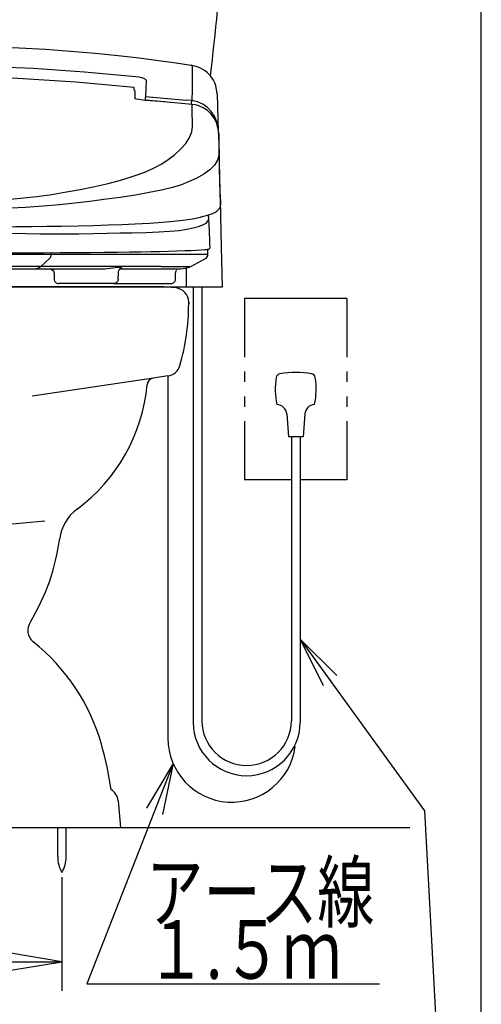
# Model space of a CAD drawing. Extents: x 0 to 2000, y 115 to 2915.
# Drawn here: x 1684 to 2000, y 487 to 1161 of the extents above; entities that cross this region are included whole.
import ezdxf
from ezdxf.enums import TextEntityAlignment as Align

# ---------------------------------------------------------------- set-up
doc = ezdxf.new("R2010")
doc.units = 0
doc.header["$MEASUREMENT"] = 0
doc.layers.get('0').update_dxf_attribs({"linetype": 'CONTINUOUS'})
for name, color, linetype in [('便器', 7, 'CONTINUOUS'), ('便座', 7, 'CONTINUOUS'), ('寸法', 7, 'CONTINUOUS'), ('枠', 7, 'CONTINUOUS'), ('ﾀﾝｸ', 7, 'CONTINUOUS')]:
    doc.layers.add(name, color=color, linetype=linetype)
doc.styles.add('EXCADDIM2', font='monotxt', dxfattribs={"width": 0.95, "bigfont": 'extfont'})
doc.styles.add('EXCADSTD', font='monotxt', dxfattribs={"bigfont": 'extfont'})
doc.styles.get("Standard").update_dxf_attribs({"font": 'monotxt', "bigfont": 'extfont'})
doc.dimstyles.get("Standard").update_dxf_attribs({"dimtxt": 0.18, "dimasz": 0.18, "dimexe": 0.18, "dimexo": 0.0625, "dimgap": 0.09, "dimtad": 0, "dimtih": 1, "dimtoh": 1, "dimdec": 4, "dimzin": 0, "dimtxsty": 'STANDARD', "dimcen": 0.09, "dimazin": 3, "dimtfac": 1, "dimtdec": 4, "dimtmove": 0, "dimatfit": 3, "dimtolj": 1, "dimtzin": 0})

# ---------------------------------------------------------------- blocks, each defined once
blk = doc.blocks.new('_EX_NORM')
at = {"color": 0, "linetype": 'CONTINUOUS'}
for q in [(-1, 0.166667), (-1, 0), (-1, -0.166667)]:
    blk.add_line((0, 0), q, dxfattribs=at)
blk = doc.blocks.new('*D20')
at = {"layer": '寸法', "color": 3, "linetype": 'CONTINUOUS'}
for p, q in [((1533.00015, 574), (1533.00015, 496.171568)), ((1712.99985, 574), (1712.99985, 496.171568)), ((1568.00015, 522.004902), (1533.00015, 516.171568)), ((1712.99985, 516.171568), (1677.99985, 522.004902)), ((1533.00015, 516.171568), (1712.99985, 516.171568)), ((1533.00015, 516.171568), (1568.00015, 510.338235)), ((1677.99985, 510.338235), (1712.99985, 516.171568))]:
    blk.add_line(p, q, dxfattribs=at)
at = {"layer": '寸法', "color": 2, "linetype": 'CONTINUOUS', "style": 'EXCADSTD', "width": 0.945}
blk.add_text('180', height=40, dxfattribs=at).set_placement((1623, 519.671568), align=Align.CENTER)

msp = doc.modelspace()

# ---------------------------------------------------------------- linework, layer by layer
at = {"layer": '便器', "color": 7, "linetype": 'CONTINUOUS'}
for p, q in [((1779.689576, 978), (1466.310424, 978)), ((1799.750833, 966.366036), (1799.750833, 967.439294)), ((1799.750833, 967.439294), (1799.750833, 966.366036)), ((1785.573603, 917.076547), (1775.644319, 915.589412)), ((1751.394951, 626.345794), (1753, 608))]:
    msp.add_line(p, q, dxfattribs=at)
at = {"layer": '便器', "color": 2, "linetype": 'CONTINUOUS'}
msp.add_line((1775.644319, 915.589412), (1692.563955, 903.146249), dxfattribs=at)
at = {"layer": '便器', "color": 6, "linetype": 'CONTINUOUS'}
for p, q in [((1710.10007, 588.04445), (1710.10007, 608)), ((1715.89993, 588.04445), (1715.89993, 608))]:
    msp.add_line(p, q, dxfattribs=at)
at = {"layer": '便器', "color": 7, "linetype": 'CONTINUOUS'}
for centre, radius, start, end in [((1779.720205, 878.000005), 100, 83.601009, 90.017549), ((1789.750833, 967.439294), 10, 0, 83.601009), ((1649.750833, 966.366036), 150, 343.654602, 0), ((1784.092398, 926.96624), 10, 278.518023, 343.654602), ((1651.934338, 922.351499), 120, 306.534527, 354.626061), ((1776.384922, 910.644565), 5, 98.518023, 174.626061), ((1741.230403, 801.82676), 30, 126.534527, 172.345468), ((1562.834344, 825.802712), 150, 329.063615, 352.345468), ((1699.66451, 742.922541), 10, 144.779372, 231.265685), ((1606.638752, 626.949826), 138.672332, 15.951717, 51.265685), ((1499.597908, 596.353953), 250, 8.646767, 15.951717), ((1741.433004, 625.474236), 10, 5, 57.836283)]:
    msp.add_arc(centre, radius, start, end, dxfattribs=at)
at = {"layer": '便器', "color": 2, "linetype": 'CONTINUOUS'}
msp.add_arc((1623.030629, 1626.5), 812.5, 264.409976, 275.523998, dxfattribs=at)
at = {"layer": '便器', "color": 6, "linetype": 'CONTINUOUS'}
for centre, start, end in [((1730.09641, 587.66985), 178.926778, 211.259766), ((1695.90329, 587.66985), 328.740234, 1.073242)]:
    msp.add_arc(centre, 20, start, end, dxfattribs=at)
at = {"layer": '便座', "color": 6, "linetype": 'CONTINUOUS'}
for p, q in [((1801.217133, 1129.683716), (1801.337963, 1129.652754)), ((1801.337963, 1129.652754), (1801.701433, 1129.559618)), ((1762.326374, 1112.68829), (1762.374665, 1114.529925)), ((1763, 1111.622723), (1763, 1106.839372)), ((1783.155471, 1104.57789), (1769.904621, 1105.790602)), ((1769.917543, 1105.651757), (1769.923226, 1105.666113)), ((1770.190778, 1108.326709), (1798, 1105.832146)), ((1801.891415, 1105.452152), (1798, 1105.832176)), ((1820.222768, 1084.058202), (1819.545433, 1109.924577)), ((1819.982749, 1086.064422), (1819.775188, 1087.14039)), ((1820.242285, 1083.312865), (1820.222768, 1084.058202)), ((1820.843689, 1060.892275), (1820.834878, 1060.892294)), ((1822.289635, 1005.127718), (1821.434346, 1037.789888)), ((1821.438671, 1037.782106), (1821.437847, 1037.813667)), ((1821.441206, 1037.781885), (1821.532042, 1034.065974)), ((1813.42475, 1025.450026), (1813.313651, 1027.252693)), ((1823, 977.999975), (1822.289635, 1005.127718)), ((1705.447143, 1000.052998), (1540.551151, 1000.052998)), ((1698.507525, 992.017704), (1704.504402, 997.405939)), ((1705.447143, 1000.052998), (1705.447143, 1001.405482)), ((1791.972715, 1000.052998), (1705.447145, 1000.052998)), ((1812.890193, 1000.052998), (1791.972715, 1000.052998)), ((1801.112492, 991.967704), (1811.359183, 997.432606)), ((1812.897418, 1000.002998), (1812.897418, 1003.77697)), ((1698.507525, 992.017704), (1547.490785, 992.017704)), ((1780.835637, 992.017704), (1698.507527, 992.017704)), ((1780.835637, 992.017704), (1801.199205, 992.017704)), ((1798, 990.783485), (1798, 978)), ((1801.199205, 992.017704), (1801.206153, 992.017704)), ((1551.680753, 990.252998), (1694.317566, 990.252998)), ((1694.317568, 990.252998), (1740.326478, 990.252998)), ((1707.6141, 987.260429), (1707.6141, 985.25)), ((1707.663531, 985.25), (1707.663531, 983.25)), ((1751.563177, 983.25), (1751.563177, 985.25)), ((1751.612608, 985.25), (1751.612608, 988.1026)), ((1753.346534, 990.37428), (1752.446217, 990.252998)), ((1752.960482, 990.252998), (1774.111363, 990.252998)), ((1774.111363, 990.252998), (1794.147331, 990.252998)), ((1790.696398, 983.25), (1790.696398, 985.25)), ((1790.744953, 985.25), (1790.744953, 987.252998)), ((1637.800005, 978), (1798, 978)), ((1748.563082, 980.25), (1710.685241, 980.25)), ((1748.353085, 980.25), (1787.692877, 980.25)), ((1798, 977.999975), (1823, 977.999975)), ((1802.824591, 977.999975), (1802.824591, 680.021272)), ((1808.824591, 977.999975), (1808.824591, 681.027358)), ((1869.99985, 970), (1838, 970)), ((1838, 970), (1838, 930)), ((1838, 970), (1838, 930)), ((1908, 970), (1838, 970)), ((1908, 970), (1875.99985, 970)), ((1908, 970), (1908, 930)), ((1908, 970), (1908, 930)), ((1838, 920), (1838, 913)), ((1838, 920), (1838, 913)), ((1908, 920), (1908, 913)), ((1908, 920), (1908, 913)), ((1838, 903), (1838, 896)), ((1838, 903), (1838, 896)), ((1908, 903), (1908, 896)), ((1908, 903), (1908, 896)), ((1866.80457, 891.019429), (1868.00015, 875.476579)), ((1879.19553, 891.019369), (1878.00019, 875.476579)), ((1838, 886), (1838, 846)), ((1838, 886), (1838, 846)), ((1908, 886), (1908, 846)), ((1908, 886), (1908, 846)), ((1878.00019, 875.476579), (1868.00015, 875.476579)), ((1870, 875.476579), (1870, 681.027358)), ((1876, 875.476579), (1876, 680.021272)), ((1850.701789, 846), (1838, 846)), ((1870, 846), (1838, 846)), ((1908, 846), (1876, 846)), ((1908, 846), (1895.298211, 846)), ((1730.00837, 500.99338), (1930.224591, 500.99338))]:
    msp.add_line(p, q, dxfattribs=at)
at = {"layer": '便座', "color": 2, "linetype": 'CONTINUOUS'}
msp.add_line((1785.542975, 917.076547), (1785.542975, 669.042513), dxfattribs=at)
at = {"layer": '便座', "color": 6, "linetype": 'CONTINUOUS', "flags": 128}
for points in [[(1801.134292, 1129.599331), (1791.27313, 1131.089689), (1779.17847, 1132.781373), (1765.88486, 1134.479166), (1751.388104, 1136.141895), (1735.685876, 1137.725906), (1718.778989, 1139.185541), (1701.738678, 1140.404986), (1683.635652, 1141.429913), (1664.475276, 1142.217527), (1644.262944, 1142.723912), (1622.999981, 1142.903852)], [(1482.483983, 1121.99706), (1517.513502, 1125.252568), (1552.594651, 1127.600905), (1587.727615, 1129.020076), (1622.912186, 1129.497159), (1658.142218, 1129.023232), (1693.348277, 1127.604176), (1728.471209, 1125.254252), (1763.516016, 1121.997937)], [(1819.158792, 1110.140428), (1818.895566, 1112.980504), (1818.318936, 1115.502257), (1817.534637, 1117.677678), (1816.627043, 1119.534236), (1814.679988, 1122.409872), (1812.606182, 1124.563923), (1811.064033, 1125.793656), (1809.442158, 1126.845963), (1807.776527, 1127.719006), (1806.342736, 1128.313459), (1804.732195, 1128.847668), (1803.046246, 1129.30186), (1802.220885, 1129.503514), (1801.784731, 1129.619372), (1801.555294, 1129.676261), (1801.430585, 1129.704511), (1801.276993, 1129.733059)], [(1801.701433, 1129.559618), (1801.715693, 1129.557177), (1801.732163, 1129.553813), (1801.767478, 1129.544634), (1801.829437, 1129.522265), (1802.112122, 1129.301206), (1802.150337, 1129.242471), (1802.165392, 1129.213661), (1802.172095, 1129.199209), (1802.175235, 1129.19199), (1802.176752, 1129.188387), (1802.177496, 1129.186586), (1802.178048, 1129.185237), (1802.180735, 1129.178313), (1802.195284, 1129.128329), (1802.200799, 1129.090555), (1802.201448, 1129.079271), (1802.201605, 1129.073018)], [(1802.201606, 1129.073019), (1802.230016, 1124.784459), (1802.187605, 1119.416413), (1802.07475, 1112.972476), (1801.891417, 1105.452181)], [(1762.374663, 1114.529926), (1722.470817, 1118.188565), (1682.794634, 1120.63335), (1642.861527, 1121.869203), (1603.053561, 1121.867259), (1563.172405, 1120.627701), (1523.453578, 1118.179831), (1483.625353, 1114.529299)], [(1763.516016, 1121.997937), (1765.535231, 1121.714971), (1767.365183, 1121.313418), (1768.755194, 1120.875535), (1769.756668, 1120.403013), (1770.277961, 1119.989992), (1770.439486, 1119.771089), (1770.495468, 1119.658435), (1770.517264, 1119.601293), (1770.526613, 1119.572516), (1770.5309, 1119.558076), (1770.532947, 1119.550843), (1770.533947, 1119.547223), (1770.53444, 1119.545413), (1770.534808, 1119.544054), (1770.546601, 1119.454088), (1770.551764, 1119.296118), (1770.542622, 1118.771105)], [(1770.542622, 1118.771105), (1770.377409, 1113.821478), (1770.190778, 1108.326709)], [(1762.326374, 1112.68829), (1762.50894, 1112.580487), (1762.677197, 1112.432756), (1762.814623, 1112.256554), (1762.916386, 1112.058074), (1762.978911, 1111.844292), (1763, 1111.622723)], [(1762.326778, 1112.703706), (1762.514366, 1112.590154), (1762.680871, 1112.440857), (1762.816782, 1112.263257), (1762.917378, 1112.063522), (1762.979166, 1111.84859), (1763, 1111.625954)], [(1769.917543, 1105.651757), (1768.460617, 1105.784882), (1765.852605, 1106.136612), (1763.732161, 1106.581405), (1763, 1106.839372)], [(1770.190778, 1108.326709), (1770.164654, 1108.165633), (1770.13482, 1107.952275), (1770.101701, 1107.689677), (1770.065769, 1107.381588), (1770.027538, 1107.032404), (1769.987554, 1106.647106), (1769.946385, 1106.231194), (1769.904621, 1105.790602)], [(1802.03057, 1102.906247), (1799.641441, 1103.128555), (1790.082258, 1103.988979), (1780.002147, 1104.845983), (1769.917543, 1105.651757)], [(1801.544837, 1102.866227), (1801.644673, 1103.735844), (1801.741456, 1104.502169), (1801.826031, 1105.089018), (1801.891415, 1105.452152)], [(1820.222768, 1084.058194), (1819.834124, 1087.779233), (1818.865665, 1091.408405), (1817.320011, 1094.860084), (1815.200566, 1098.032769), (1812.52279, 1100.814434), (1809.349411, 1103.066917), (1805.76165, 1104.650939), (1801.891414, 1105.452153)], [(1819.545433, 1109.924577), (1819.329252, 1110.22786), (1819.106821, 1110.305384)], [(1802.307242, 1091.879196), (1802.209057, 1095.683932), (1802.116809, 1099.35969), (1802.03057, 1102.906244)], [(1819.775188, 1087.14039), (1818.737141, 1090.438701), (1817.162543, 1093.516992), (1815.08816, 1096.281337), (1812.577562, 1098.656087), (1809.725895, 1100.546733), (1806.595876, 1101.92784), (1804.342719, 1102.551745), (1802.030629, 1102.906238)], [(1675.065721, 1037.764507), (1684.719271, 1038.645461), (1695.769143, 1039.891489), (1706.180192, 1041.335593), (1716.076295, 1042.938674), (1725.478569, 1044.644263), (1734.342726, 1046.439632), (1744.625672, 1048.802517), (1753.978287, 1051.288419), (1762.361454, 1053.887883), (1769.737664, 1056.591222), (1776.069404, 1059.388748), (1781.324052, 1062.270066), (1785.773705, 1065.231389), (1789.73009, 1068.230826), (1794.211104, 1072.247821), (1797.718259, 1076.239336), (1800.248782, 1080.201545), (1801.806066, 1084.130194), (1802.38937, 1088.018591), (1802.307242, 1091.879196)], [(1820.265788, 1083.063649), (1819.982749, 1086.064422)], [(1820.265786, 1083.063709), (1820.336554, 1080.102529), (1820.411432, 1077.051705), (1820.490355, 1073.911946), (1820.57325, 1070.684612), (1820.432084, 1067.590577), (1819.514767, 1064.648136), (1817.426483, 1061.342532), (1814.268733, 1058.188126), (1810.062978, 1055.158648), (1804.84075, 1052.221312), (1800.181226, 1050.02217), (1794.937259, 1047.948585), (1788.633173, 1046.074456), (1781.217356, 1044.276173), (1772.751422, 1042.546224), (1763.293439, 1040.877393), (1752.901472, 1039.262463), (1741.632528, 1037.6971), (1732.022211, 1036.486572), (1721.915925, 1035.320315), (1711.31202, 1034.227061), (1700.050235, 1033.255299), (1688.170868, 1032.412179), (1677.877792, 1031.808898)], [(1820.843689, 1060.892275), (1820.753482, 1064.351727), (1820.265723, 1083.065456)], [(1821.437847, 1037.813667), (1820.898332, 1058.463579), (1820.834878, 1060.892294)], [(1821.437847, 1037.813667), (1821.422209, 1038.456371), (1821.392348, 1039.646475), (1821.338172, 1041.777733), (1821.265737, 1044.605378), (1821.176799, 1048.058441), (1821.07406, 1052.030773), (1820.962625, 1056.324017), (1820.843689, 1060.892275)], [(1808.615274, 1025.932747), (1809.296312, 1026.082575), (1812.725929, 1027.041122), (1815.58832, 1028.071539), (1816.59495, 1028.514575), (1817.543612, 1028.990733), (1818.319567, 1029.438345), (1819.021674, 1029.907688), (1819.717941, 1030.463136), (1820.195058, 1030.924315), (1820.593535, 1031.391645), (1820.889264, 1031.819116), (1820.976431, 1031.965623), (1821.076216, 1032.149951), (1821.207238, 1032.42948), (1821.347059, 1032.80662), (1821.466137, 1033.282117), (1821.529257, 1033.853506)], [(1677.798471, 1014.667734), (1688.03185, 1014.518606), (1697.848427, 1014.401767), (1707.193831, 1014.289403), (1716.064755, 1014.259082), (1724.523597, 1014.339766), (1734.5226, 1014.521852), (1743.909274, 1014.721303), (1752.684154, 1014.912791), (1760.834123, 1015.09408), (1770.706633, 1015.328283), (1779.413482, 1015.622887), (1786.908109, 1016.066967), (1793.196767, 1016.628438), (1798.466855, 1017.389777), (1802.896684, 1018.340469), (1806.564277, 1019.370579), (1809.489364, 1020.456025), (1811.626094, 1021.632162), (1812.923742, 1022.910097), (1813.441065, 1024.13775), (1813.478046, 1025.136047), (1813.412732, 1026.246343), (1813.344073, 1027.263645)], [(1795.778901, 1023.628355), (1802.32691, 1024.650389), (1807.848412, 1025.768421), (1808.276883, 1025.884008)], [(1814.367772, 1005.007524), (1814.321076, 1006.762075), (1814.270178, 1008.457932), (1814.215636, 1010.097319), (1814.157988, 1011.681455), (1814.077261, 1013.707285), (1813.993598, 1015.629782), (1813.908764, 1017.440062), (1813.807659, 1019.449117), (1813.709842, 1021.263071), (1813.617615, 1022.873113), (1813.531919, 1024.293246), (1813.459314, 1025.452156)], [(1533.229643, 1019.619225), (1543.251155, 1019.460581), (1553.684615, 1019.32932), (1564.523551, 1019.22217), (1575.771776, 1019.136885), (1587.368369, 1019.072046), (1599.092578, 1019.027101), (1610.9252, 1019.000504), (1622.866482, 1018.991587), (1634.900253, 1019.00028), (1646.798013, 1019.026771), (1658.492869, 1019.071364), (1669.985586, 1019.135301), (1681.273559, 1019.220479), (1692.228804, 1019.328354), (1702.727939, 1019.460289), (1712.770357, 1019.619225)], [(1712.770357, 1019.619225), (1724.048933, 1019.839493), (1734.698328, 1020.092226), (1744.728559, 1020.380529), (1754.141321, 1020.707979), (1762.929765, 1021.078698), (1772.97235, 1021.606985), (1781.796593, 1022.204697), (1789.401924, 1022.876431), (1795.778901, 1023.628355)], [(1812.805088, 1003.761554), (1812.878186, 1003.772856), (1813.325473, 1003.868555), (1813.449273, 1003.90412), (1813.562816, 1003.942687), (1813.668371, 1003.985459), (1813.776444, 1004.038699), (1813.985352, 1004.181849), (1814.243522, 1004.498841), (1814.370369, 1005.050475)], [(1676.696285, 1001.235254), (1689.119429, 1001.295354), (1700.899613, 1001.367628), (1711.992996, 1001.450635), (1722.572386, 1001.540578), (1732.626365, 1001.63662), (1742.12283, 1001.738381), (1751.030106, 1001.845495), (1759.321447, 1001.957619), (1766.971257, 1002.074396), (1773.954332, 1002.195406), (1780.247609, 1002.320219), (1785.835411, 1002.448431), (1791.924899, 1002.616888), (1797.038506, 1002.788908), (1801.461244, 1002.962914), (1805.195828, 1003.138661), (1808.238167, 1003.315849), (1810.579333, 1003.494128), (1812.211702, 1003.673152), (1812.805088, 1003.761554)], [(1705.447145, 1000.052998), (1705.384897, 999.266731), (1705.193378, 998.509511), (1704.886915, 997.868479), (1704.504405, 997.405939)], [(1811.309182, 997.405939), (1811.964556, 997.881821), (1812.473727, 998.515871), (1812.789542, 999.255759), (1812.897418, 1000.052998)], [(1694.317566, 990.252998), (1696.477021, 990.700861), (1698.507525, 992.017704)], [(1740.326478, 990.252998), (1742.325871, 990.316572), (1744.22709, 990.479923), (1746.141848, 990.720961), (1747.855425, 990.974341), (1749.496838, 991.216009), (1750.958217, 991.38638), (1752.180372, 991.439058), (1753.102297, 991.351491)], [(1753.102297, 991.351491), (1753.773787, 991.056166), (1753.826189, 990.680869), (1753.346534, 990.37428)], [(1794.147331, 990.252998), (1797.785364, 990.700861), (1801.206153, 992.017704)], [(1704.630058, 990.252998), (1705.463865, 990.132057), (1705.935122, 989.948818), (1706.663375, 989.446818), (1707.058525, 988.995293), (1707.374684, 988.430589), (1707.559938, 987.823949), (1707.614217, 987.255874)], [(1704.630058, 990.252998), (1705.732652, 990.042363), (1706.269175, 989.763985), (1706.748132, 989.374318), (1707.137201, 988.894627), (1707.415154, 988.357282), (1707.625467, 987.252998)], [(1751.611773, 988.129054), (1751.994997, 989.492716), (1752.59087, 990.136918), (1753.346538, 990.374243)], [(1790.746067, 987.252998), (1790.748038, 987.365936), (1790.777723, 987.706326), (1790.865262, 988.151669), (1790.934735, 988.365646), (1790.978365, 988.469625), (1791.028553, 988.57129), (1791.085053, 988.670412), (1791.146654, 988.766778), (1791.272864, 988.950465), (1791.362206, 989.121152), (1791.342137, 989.278268), (1791.259521, 989.311287)], [(1707.663549, 983.2601), (1707.719744, 982.671976), (1707.890108, 982.106269), (1708.168034, 981.584919), (1708.542744, 981.128147), (1708.999704, 980.753667), (1709.521193, 980.476002), (1710.086986, 980.305922), (1710.663532, 980.25)], [(1751.563141, 983.251306), (1751.505224, 982.663356), (1751.333207, 982.098158), (1751.053762, 981.57763), (1750.677726, 981.121961), (1750.219682, 980.748821), (1749.697394, 980.472683), (1749.131119, 980.304255), (1748.563115, 980.25)], [(1787.696328, 980.25), (1788.28104, 980.307524), (1788.843537, 980.477997), (1789.362, 980.754874), (1789.816528, 981.127528), (1790.189672, 981.581653), (1790.467111, 982.099819), (1790.638193, 982.662135), (1790.696353, 983.247016)]]:
    msp.add_lwpolyline(points, dxfattribs=at)
at = {"layer": '便座', "color": 6, "linetype": 'CONTINUOUS'}
for centre, radius, start, end in [((1862.60953, 915.521559), 3, 100.50293, 170.762207), ((1873, 859.476579), 60, 79.496887, 100.503113), ((1883.39047, 915.521559), 3, 9.237793, 79.49707), ((1908.99997, 907.976579), 50, 170.762268, 192.122314), ((1837, 907.976579), 50, 347.877625, 9.237732), ((1859.82508, 890.482559), 7, 4.397888, 87.626953), ((1886.17493, 890.482559), 7, 92.372925, 175.602173), ((1839.412296, 681.027358), 30.587704, 180, 0), ((1839.412296, 680.021272), 36.587704, 180, 0)]:
    msp.add_arc(centre, radius, start, end, dxfattribs=at)
at = {"layer": '便座', "color": 2, "linetype": 'CONTINUOUS'}
msp.add_arc((1829.271487, 669.042513), 43.728513, 180, 352.872183, dxfattribs=at)
at = {"layer": '枠', "color": 7, "linetype": 'CONTINUOUS'}
for p, q in [((2000, 115), (2000, 2915)), ((1275, 608), (1951, 608))]:
    msp.add_line(p, q, dxfattribs=at)
at = {"layer": 'ﾀﾝｸ', "color": 7, "linetype": 'CONTINUOUS'}
msp.add_arc((127.418838, 1330.900372), 1700, 352.958376, 359, dxfattribs=at)

# ---------------------------------------------------------------- texts
at = {"layer": '便座', "color": 2, "linetype": 'CONTINUOUS', "style": 'EXCADSTD'}
for s, width, p, p2 in [('アース線', 0.819, (1770.80837, 543.735323), (1926.80837, 543.735323)), ('１.５ｍ', 0.73425, (1770.80837, 504.49338), (1904.30837, 504.49338))]:
    msp.add_text(s, height=40, dxfattribs=dict(at, width=width)).set_placement(p, p2, align=Align.FIT)

# ---------------------------------------------------------------- dimensions: what is measured, and where the dimension line sits
at = {"layer": '寸法', "color": 3, "linetype": 'CONTINUOUS'}
dim = msp.add_linear_dim(base=(1712.99985, 516.171568), p1=(1533.00015, 577.291621), p2=(1712.99985, 577.291621), text='180', dimstyle='STANDARD', override={"dimtxt": 40, "dimasz": 35, "dimexe": 20, "dimexo": 3.291621, "dimgap": 3.5, "dimtad": 1, "dimjust": 0, "dimtih": 0, "dimtoh": 0, "dimdec": 0, "dimzin": 0, "dimtxsty": 'EXCADDIM2', "dimblk1": '_EX_NORM', "dimblk2": '_EX_NORM', "dimsah": 1, "dimse1": 0, "dimse2": 0, "dimclrd": 3, "dimclre": 3, "dimclrt": 2, "dimtmove": 2}, dxfattribs=at)
dim.commit()
dim.dimension.update_dxf_attribs({"geometry": '*D20', "text_midpoint": (1623, 539.671568), "dimtype": 160})

# ---------------------------------------------------------------- leaders
at = {"layer": '便座', "color": 6, "linetype": 'CONTINUOUS'}
for points in [[(1876, 737), (1961.028105, 619.317605), (1971.224591, 433)], [(1789.133373, 651.689859), (1730.00837, 500.99338)]]:
    msp.add_leader(points, dimstyle='STANDARD', override={"dimasz": 35, "dimldrblk": '_EX_NORM'}, dxfattribs=at)

doc.saveas('drawing.dxf')
